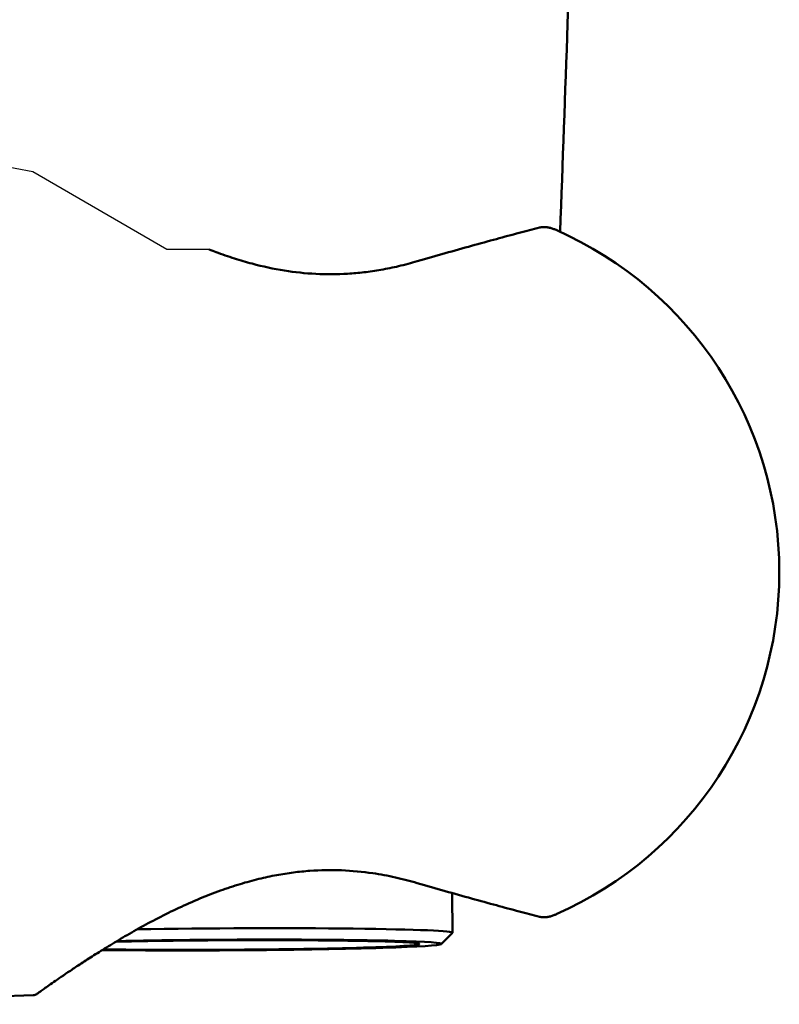
# Model space of a CAD drawing. Units: millimetres. Extents: x 194 to 764, y -322 to 833.
# Drawn here: x 298 to 332, y 589 to 633 of the extents above; entities that cross this region are included whole.
import ezdxf

# ---------------------------------------------------------------- set-up
doc = ezdxf.new("R2010")
doc.units = ezdxf.units.MM
doc.header["$LTSCALE"] = 3
doc.layers.add('Visible (ISO)', color=7, linetype='Continuous', lineweight=50)

msp = doc.modelspace()

# ---------------------------------------------------------------- linework, layer by layer
for p, q in [((298.32, 626.164), (291.465, 627.426)), ((304.354, 622.666), (298.32, 626.164)), ((306.277, 622.657), (304.354, 622.666))]:
    msp.add_line(p, q)
at = {"layer": 'Visible (ISO)'}
for p, q in [((317.24, 593.617), (317.25, 591.828)), ((316.749, 591.32), (317.247, 591.822)), ((298.327, 589.006), (286.335, 588.598))]:
    msp.add_line(p, q, dxfattribs=at)
for centre, radius, start, end in [((315.124, 608.1), 16.872, 293.7656, 66.2344), ((298.317, 589.306), 0.3, 271.9493, 305.5697)]:
    msp.add_arc(centre, radius, start, end, dxfattribs=at)
for centre, major_axis, start_param, end_param in [((307.05, 591.774), (10.2, 0.054), 6.258463, 8.258971), ((307.053, 591.274), (9.7, 0.051), 4.096443, 8.388026), ((307.053, 591.274), (8.7, 0.046), 4.019853, 8.464625)]:
    msp.add_ellipse(centre, major_axis=major_axis, ratio=0.024713, start_param=start_param, end_param=end_param, dxfattribs=at)
for points, knots in [([(322.108, 623.458), (322.223, 626.585), (322.334, 629.712), (322.607, 637.563), (322.766, 642.287), (323.072, 651.734), (323.221, 656.457), (323.508, 665.903), (323.648, 670.625), (323.783, 675.348)], [-5.187154, -5.187154, -5.187154, -5.187154, -4.249549, -4.249549, -2.833033, -2.833033, -1.416516, -1.416516, 0, 0, 0, 0]), ([(321.173, 623.652), (320.886, 623.577), (320.579, 623.496), (319.93, 623.322), (319.587, 623.23), (318.872, 623.036), (318.499, 622.933), (317.726, 622.719), (317.327, 622.607), (316.508, 622.374), (316.088, 622.253), (315.66, 622.129)], [0, 0, 0, 0, 0.1424851, 0.1424851, 0.2849702, 0.2849702, 0.4274553, 0.4274553, 0.5699404, 0.5699404, 0.7124255, 0.7124255, 0.7124255, 0.7124255]), ([(321.173, 623.652), (321.223, 623.665), (321.274, 623.672), (321.375, 623.676), (321.426, 623.674), (321.528, 623.662), (321.579, 623.653), (321.679, 623.629), (321.729, 623.615), (321.828, 623.581), (321.876, 623.562), (321.924, 623.541)], [0, 0, 0, 0, 0.01311733, 0.01311733, 0.02623466, 0.02623466, 0.03935199, 0.03935199, 0.05246932, 0.05246932, 0.06558666, 0.06558666, 0.06558666, 0.06558666]), ([(315.66, 622.129), (315.384, 622.048), (315.104, 621.974), (314.555, 621.846), (314.288, 621.792), (313.766, 621.7), (313.511, 621.663), (313.011, 621.604), (312.765, 621.582), (312.042, 621.539), (311.561, 621.536), (310.607, 621.585), (310.135, 621.636), (309.173, 621.789), (308.685, 621.895), (307.939, 622.093), (307.674, 622.17), (307.13, 622.344), (306.853, 622.44), (306.479, 622.579), (306.378, 622.618), (306.277, 622.657)], [0, 0, 0, 0, 0.09354, 0.09354, 0.179848, 0.179848, 0.260345, 0.260345, 0.336664, 0.336664, 0.484092, 0.484092, 0.629746, 0.629746, 0.784586, 0.784586, 0.87185, 0.87185, 0.966062, 0.966062, 1.001282, 1.001282, 1.001282, 1.001282]), ([(298.492, 589.062), (298.492, 589.062), (298.501, 589.069), (298.537, 589.094), (298.564, 589.114), (298.636, 589.166), (298.682, 589.198), (298.793, 589.276), (298.858, 589.322), (299.007, 589.428), (299.093, 589.487), (299.284, 589.621), (299.391, 589.695), (299.628, 589.858), (299.759, 589.947), (300.044, 590.14), (300.2, 590.244), (300.539, 590.467), (300.722, 590.587), (301.117, 590.84), (301.329, 590.974), (301.782, 591.255), (302.024, 591.402), (302.536, 591.704), (302.806, 591.86), (303.371, 592.175), (303.665, 592.333), (304.271, 592.646), (304.581, 592.799), (305.208, 593.093), (305.524, 593.234), (306.151, 593.495), (306.462, 593.616), (307.071, 593.835), (307.369, 593.934), (307.949, 594.11), (308.231, 594.187), (308.781, 594.321), (309.048, 594.378), (309.569, 594.475), (309.824, 594.515), (310.323, 594.579), (310.568, 594.604), (311.289, 594.656), (311.768, 594.664), (312.717, 594.627), (313.188, 594.582), (313.997, 594.463), (314.338, 594.399), (315.009, 594.25), (315.338, 594.165), (315.66, 594.071)], [2.58157, 2.58157, 2.58157, 2.58157, 2.664863, 2.664863, 2.748863, 2.748863, 2.83393, 2.83393, 2.920774, 2.920774, 3.01011, 3.01011, 3.102643, 3.102643, 3.199053, 3.199053, 3.299956, 3.299956, 3.405832, 3.405832, 3.516897, 3.516897, 3.632881, 3.632881, 3.75276, 3.75276, 3.874507, 3.874507, 3.995107, 3.995107, 4.111135, 4.111135, 4.219839, 4.219839, 4.319985, 4.319985, 4.411851, 4.411851, 4.496657, 4.496657, 4.575999, 4.575999, 4.651536, 4.651536, 4.798128, 4.798128, 4.944329, 4.944329, 5.053717, 5.053717, 5.163105, 5.163105, 5.163105, 5.163105]), ([(315.66, 594.071), (316.088, 593.946), (316.508, 593.825), (317.327, 593.592), (317.726, 593.48), (318.499, 593.266), (318.872, 593.163), (319.587, 592.969), (319.93, 592.877), (320.579, 592.704), (320.886, 592.623), (321.173, 592.547)], [0, 0, 0, 0, 0.1424851, 0.1424851, 0.2849702, 0.2849702, 0.4274553, 0.4274553, 0.5699404, 0.5699404, 0.7124255, 0.7124255, 0.7124255, 0.7124255]), ([(321.924, 592.658), (321.876, 592.638), (321.828, 592.619), (321.729, 592.585), (321.679, 592.57), (321.579, 592.546), (321.528, 592.537), (321.426, 592.525), (321.375, 592.523), (321.274, 592.527), (321.223, 592.534), (321.173, 592.547)], [0, 0, 0, 0, 0.01311733, 0.01311733, 0.02623466, 0.02623466, 0.03935199, 0.03935199, 0.05246932, 0.05246932, 0.06558666, 0.06558666, 0.06558666, 0.06558666])]:
    msp.add_open_spline(points, degree=3, knots=knots, dxfattribs=at)

doc.saveas('drawing.dxf')
